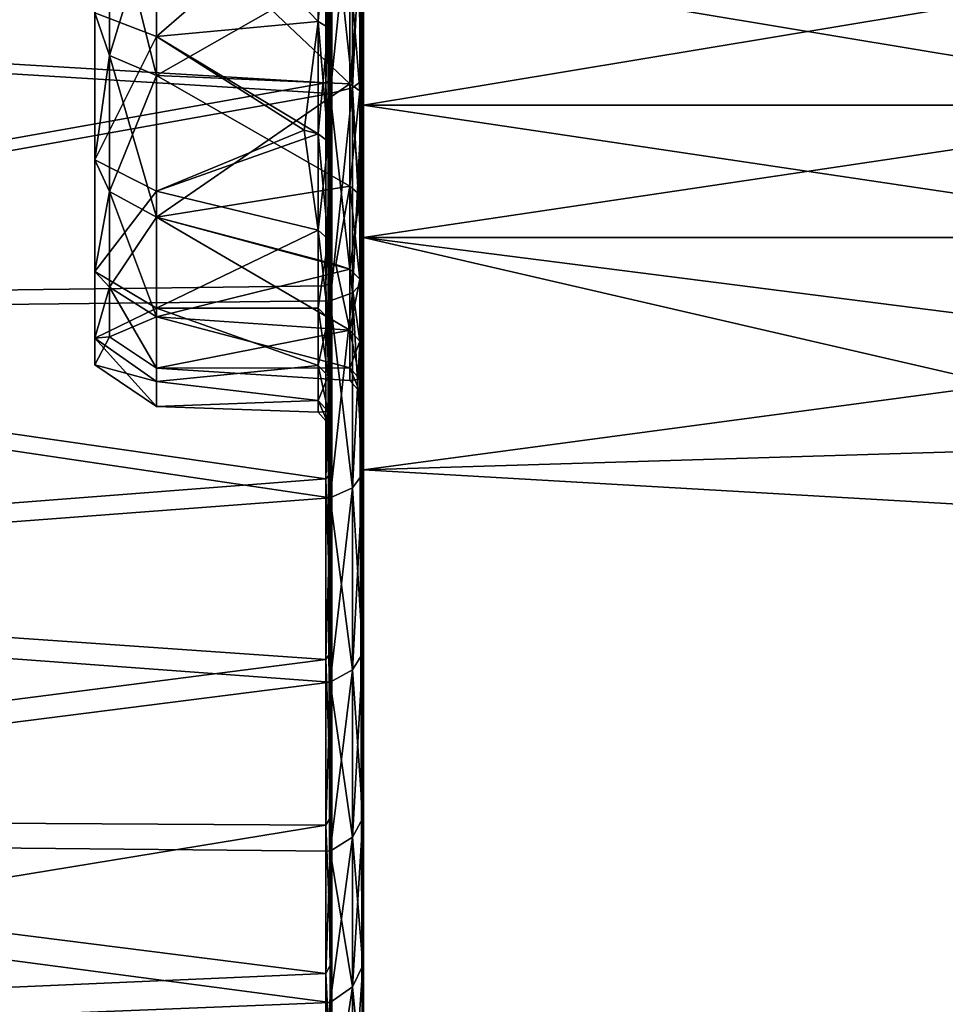
# Model space of a CAD drawing. Extents: x 0 to 52.9, y 0.5 to 29.8.
# Drawn here: x 1.6 to 3.1, y 2.8 to 4.4 of the extents above; entities that cross this region are included whole.
import ezdxf

# ---------------------------------------------------------------- set-up
doc = ezdxf.new("R2010")
doc.units = 0
doc.layers.add('CROMAT', color=20, linetype='CONTINUOUS')

msp = doc.modelspace()

# ---------------------------------------------------------------- linework, layer by layer
at = {"layer": 'CROMAT'}
for points in [[(2.1842, 4.9004, 48.6148), (2.1898, 4.6272, 50.1639), (2.1898, 4.2991, 50.0862)], [(2.1842, 4.9004, 48.6148), (2.1898, 4.2991, 50.0862), (2.1842, 4.677, 48.5549)], [(2.1842, 4.677, 46.0611), (2.1898, 4.2991, 44.5298), (2.1842, 4.9004, 46.0012)], [(2.1842, 4.9004, 46.0012), (2.1898, 4.2991, 44.5298), (2.1898, 4.6272, 44.4521)], [(2.1398, 4.7871, 45.9508), (2.1398, 4.0862, 44.6027), (2.1342, 4.5777, 46.047)], [(2.1398, 4.7871, 48.6652), (2.1398, 4.3442, 50.0993), (2.1398, 4.5733, 50.1539)], [(2.1398, 4.7871, 45.9508), (2.1398, 4.5293, 44.4711), (2.1398, 4.3051, 44.528)], [(2.1398, 4.3051, 44.528), (2.1398, 4.2992, 44.5301), (2.1398, 4.7871, 45.9508)], [(2.1398, 4.7871, 45.9508), (2.1398, 4.2992, 44.5301), (2.1398, 4.0862, 44.6027)], [(2.1398, 4.5684, 48.5901), (2.1398, 4.1185, 50.0256), (2.1398, 4.7871, 48.6652)], [(2.1398, 4.7871, 48.6652), (2.1398, 4.1185, 50.0256), (2.1398, 4.2996, 50.0847)], [(2.1398, 4.7871, 48.6652), (2.1398, 4.2996, 50.0847), (2.1398, 4.3442, 50.0993)], [(2.1842, 4.677, 48.5549), (2.1898, 4.2991, 50.0862), (2.1898, 3.9822, 49.9708)], [(2.1842, 4.677, 48.5549), (2.1898, 3.9822, 49.9708), (2.1842, 4.4673, 48.4572)], [(2.1842, 4.4673, 46.1588), (2.1898, 3.6808, 44.7965), (2.1842, 4.677, 46.0611)], [(2.1842, 4.677, 46.0611), (2.1898, 3.6808, 44.7965), (2.1898, 3.9822, 44.6452)], [(2.1842, 4.677, 46.0611), (2.1898, 3.9822, 44.6452), (2.1898, 4.2991, 44.5298)], [(1.7666, 4.4012, 46.251), (1.8638, 4.6521, 46.0457), (1.8638, 4.3639, 46.197)], [(1.7666, 4.4012, 48.365), (1.8638, 4.3639, 48.419), (1.8638, 4.6521, 48.5703)], [(1.8638, 4.6521, 46.0457), (2.1184, 4.5849, 46.0635), (2.1184, 4.3875, 46.1703)], [(1.8638, 4.6521, 46.0457), (2.1184, 4.3875, 46.1703), (1.8638, 4.3639, 46.197)], [(1.8638, 4.3639, 48.419), (2.1184, 4.5849, 48.5525), (1.8638, 4.6521, 48.5703)], [(2.1898, 4.4881, 48.7732), (2.1898, 4.6494, 48.5692), (2.1898, 4.2557, 48.6475)], [(2.1898, 4.2557, 48.6475), (2.1898, 4.6494, 48.5692), (2.1898, 4.4286, 48.461)], [(2.1393, 4.6261, 44.4454), (2.1308, 4.6223, 44.4239), (2.1393, 4.2972, 44.5234)], [(2.1308, 4.2909, 50.1135), (2.1308, 4.6223, 50.1921), (2.1393, 4.6261, 50.1706)], [(2.1308, 4.2909, 50.1135), (2.1393, 4.6261, 50.1706), (2.1393, 4.2972, 50.0926)], [(2.1393, 4.6261, 44.4454), (2.1393, 4.2972, 44.5234), (2.1398, 4.5293, 44.4711)], [(2.1393, 4.2972, 50.0926), (2.1393, 4.6261, 50.1706), (2.1398, 4.5733, 50.1539)], [(2.189, 4.2956, 50.0979), (2.189, 4.6251, 50.176), (2.1726, 4.6175, 50.2191)], [(2.189, 4.6251, 44.44), (2.189, 4.2956, 44.5181), (2.1726, 4.283, 44.4762)], [(2.189, 4.6251, 44.44), (2.1726, 4.283, 44.4762), (2.1726, 4.6175, 44.3969)], [(2.1898, 4.2991, 50.0862), (2.1898, 4.6272, 50.1639), (2.189, 4.6251, 50.176)], [(2.1898, 4.6272, 44.4521), (2.1898, 4.2991, 44.5298), (2.189, 4.2956, 44.5181)], [(2.1898, 4.6272, 44.4521), (2.189, 4.2956, 44.5181), (2.189, 4.6251, 44.44)], [(2.1898, 4.2991, 50.0862), (2.189, 4.6251, 50.176), (2.189, 4.2956, 50.0979)], [(0.1898, 4.4066, 50.1677), (2.1308, 4.6223, 50.1921), (2.1308, 4.2909, 50.1135)], [(0.1898, 4.4066, 44.4483), (2.1308, 4.2909, 44.5025), (2.1308, 4.6223, 44.4239)], [(2.1372, 4.2738, 44.4455), (0.1898, 4.3944, 44.3998), (2.1372, 4.612, 44.3653)], [(2.1372, 4.612, 50.2506), (0.1898, 4.3944, 50.2162), (2.1372, 4.2738, 50.1705)], [(2.1308, 4.2909, 44.5025), (2.1393, 4.2972, 44.5234), (2.1308, 4.6223, 44.4239)], [(2.1726, 4.283, 50.1398), (2.1726, 4.6175, 50.2191), (2.1372, 4.612, 50.2506)], [(2.1726, 4.6175, 44.3969), (2.1726, 4.283, 44.4762), (2.1372, 4.2738, 44.4455)], [(2.1726, 4.6175, 44.3969), (2.1372, 4.2738, 44.4455), (2.1372, 4.612, 44.3653)], [(2.1726, 4.283, 50.1398), (2.1372, 4.612, 50.2506), (2.1372, 4.2738, 50.1705)], [(2.189, 4.2956, 50.0979), (2.1726, 4.6175, 50.2191), (2.1726, 4.283, 50.1398)], [(1.7666, 4.4012, 46.251), (1.7898, 4.334, 46.3449), (1.7898, 4.5986, 46.177)], [(1.7898, 4.334, 48.2711), (1.7666, 4.4012, 48.365), (1.7898, 4.5986, 48.439)], [(1.7898, 4.5986, 48.439), (1.8638, 4.5773, 48.4843), (1.7898, 4.334, 48.2711)], [(1.7898, 4.334, 46.3449), (1.8638, 4.3022, 46.3063), (1.7898, 4.5986, 46.177)], [(1.7898, 4.5986, 46.177), (1.8638, 4.3022, 46.3063), (1.8638, 4.5773, 46.1317)], [(2.1898, 4.4881, 45.8428), (2.1898, 4.3809, 46.1854), (2.1898, 4.5969, 46.0681)], [(1.7898, 4.334, 48.2711), (1.8638, 4.5773, 48.4843), (1.8638, 4.3022, 48.3097)], [(1.8638, 4.3639, 48.419), (2.1184, 4.3875, 48.4457), (2.1184, 4.5849, 48.5525)], [(1.8638, 4.3022, 48.3097), (1.8638, 4.5773, 48.4843), (2.1684, 4.2894, 48.3107)], [(1.8638, 4.3022, 46.3063), (2.1684, 4.4763, 46.1744), (1.8638, 4.5773, 46.1317)], [(2.1684, 4.2894, 48.3107), (1.8638, 4.5773, 48.4843), (2.1684, 4.4763, 48.4416)], [(2.1184, 4.5849, 48.5525), (2.1184, 4.3875, 48.4457), (2.1342, 4.3777, 48.4607)], [(2.1184, 4.5849, 48.5525), (2.1342, 4.3777, 48.4607), (2.1342, 4.5777, 48.569)], [(2.1184, 4.3875, 46.1703), (2.1184, 4.5849, 46.0635), (2.1342, 4.5777, 46.047)], [(2.1184, 4.3875, 46.1703), (2.1342, 4.5777, 46.047), (2.1342, 4.3777, 46.1553)], [(2.1342, 4.5777, 48.569), (2.1342, 4.3777, 48.4607), (2.1398, 4.5684, 48.5901)], [(2.1342, 4.3777, 46.1553), (2.1342, 4.5777, 46.047), (2.1398, 4.3651, 46.136)], [(2.1342, 4.5777, 46.047), (2.1398, 3.8769, 44.6931), (2.1398, 4.3651, 46.136)], [(2.1398, 3.8769, 44.6931), (2.1342, 4.5777, 46.047), (2.1393, 3.9795, 44.639)], [(2.1393, 3.9795, 44.639), (2.1342, 4.5777, 46.047), (2.1398, 4.0862, 44.6027)], [(2.1342, 4.3777, 48.4607), (2.1398, 3.4855, 49.6961), (2.1398, 4.5684, 48.5901)], [(2.1393, 4.2972, 50.0926), (2.1398, 4.5733, 50.1539), (2.1398, 4.3442, 50.0993)], [(2.1393, 3.9795, 49.977), (2.1398, 4.1185, 50.0256), (2.1398, 4.5684, 48.5901)], [(2.1393, 3.9795, 49.977), (2.1398, 4.5684, 48.5901), (2.1398, 3.9004, 49.934)], [(2.1398, 3.6897, 49.8246), (2.1398, 3.9004, 49.934), (2.1398, 4.5684, 48.5901)], [(2.1398, 4.5684, 48.5901), (2.1398, 3.4855, 49.6961), (2.1398, 3.681, 49.8191)], [(2.1398, 4.5684, 48.5901), (2.1398, 3.681, 49.8191), (2.1398, 3.6897, 49.8246)], [(2.1398, 4.5293, 44.4711), (2.1393, 4.2972, 44.5234), (2.1398, 4.3051, 44.528)], [(2.1898, 4.4881, 45.8428), (3.5898, 4.4881, 45.8428), (3.5898, 4.2557, 45.9685)], [(2.1898, 4.4881, 45.8428), (3.5898, 4.2557, 45.9685), (2.1898, 4.2557, 45.9685)], [(2.1898, 4.2557, 48.6475), (3.5898, 4.2557, 48.6475), (3.5898, 4.4881, 48.7732)], [(2.1898, 4.2557, 48.6475), (3.5898, 4.4881, 48.7732), (2.1898, 4.4881, 48.7732)], [(2.1898, 4.2557, 45.9685), (2.1898, 4.3809, 46.1854), (2.1898, 4.4881, 45.8428)], [(1.8638, 4.3022, 46.3063), (2.1684, 4.2894, 46.3053), (2.1684, 4.4763, 46.1744)], [(2.1842, 4.4673, 48.4572), (2.1684, 4.2894, 48.3107), (2.1684, 4.4763, 48.4416)], [(2.1842, 4.4673, 46.1588), (2.1684, 4.4763, 46.1744), (2.1842, 4.2779, 46.2915)], [(2.1842, 4.2779, 46.2915), (2.1684, 4.4763, 46.1744), (2.1684, 4.2894, 46.3053)], [(2.1842, 4.2779, 48.3245), (2.1684, 4.2894, 48.3107), (2.1842, 4.4673, 48.4572)], [(2.1898, 3.9822, 49.9708), (2.1898, 3.6808, 49.8195), (2.1842, 4.4673, 48.4572)], [(2.1842, 4.4673, 48.4572), (2.1898, 3.6808, 49.8195), (2.1898, 3.3991, 49.6342)], [(2.1842, 4.4673, 48.4572), (2.1898, 3.3991, 49.6342), (2.1842, 4.2779, 48.3245)], [(2.1842, 4.2779, 46.2915), (2.1898, 3.3991, 44.9818), (2.1842, 4.4673, 46.1588)], [(2.1842, 4.4673, 46.1588), (2.1898, 3.3991, 44.9818), (2.1898, 3.6808, 44.7965)], [(2.1898, 4.2557, 48.6475), (2.1898, 4.4286, 48.461), (2.1898, 4.0472, 48.4852)], [(2.1898, 4.0472, 48.4852), (2.1898, 4.4286, 48.461), (2.1898, 4.2312, 48.3146)], [(0.1898, 4.4066, 50.1677), (2.1308, 4.2909, 50.1135), (0.1898, 3.9458, 50.0095)], [(0.1898, 3.9458, 44.6065), (2.1308, 4.2909, 44.5025), (0.1898, 4.4066, 44.4483)], [(2.1372, 4.2738, 44.4455), (0.1898, 3.9257, 44.5607), (0.1898, 4.3944, 44.3998)], [(2.1372, 4.2738, 50.1705), (0.1898, 4.3944, 50.2162), (0.1898, 3.9257, 50.0553)], [(1.7898, 4.334, 46.3449), (1.7666, 4.4012, 46.251), (1.7666, 4.1695, 46.4563)], [(1.7898, 4.334, 48.2711), (1.7666, 4.1695, 48.1597), (1.7666, 4.4012, 48.365)], [(1.7666, 4.4012, 46.251), (1.8638, 4.3639, 46.197), (1.7666, 4.1695, 46.4563)], [(1.7666, 4.1695, 48.1597), (1.8638, 4.3639, 48.419), (1.7666, 4.4012, 48.365)], [(1.8638, 4.3639, 46.197), (2.1184, 4.3875, 46.1703), (2.0965, 4.2162, 46.3144)], [(2.1184, 4.3875, 48.4457), (1.8638, 4.3639, 48.419), (2.1184, 4.2104, 48.3078)], [(2.1184, 4.3875, 46.1703), (2.1184, 4.2104, 46.3082), (2.0965, 4.2162, 46.3144)], [(2.1342, 4.1982, 48.3211), (2.1342, 4.3777, 48.4607), (2.1184, 4.3875, 48.4457)], [(2.1342, 4.1982, 48.3211), (2.1184, 4.3875, 48.4457), (2.1184, 4.2104, 48.3078)], [(2.1342, 4.3777, 46.1553), (2.1184, 4.2104, 46.3082), (2.1184, 4.3875, 46.1703)], [(2.1342, 4.3777, 46.1553), (2.1342, 4.1982, 46.2949), (2.1184, 4.2104, 46.3082)], [(2.1398, 4.1826, 48.338), (2.1342, 4.3777, 48.4607), (2.1342, 4.1982, 48.3211)], [(2.1398, 4.3651, 46.136), (2.1342, 4.1982, 46.2949), (2.1342, 4.3777, 46.1553)], [(2.1398, 3.2942, 49.5523), (2.1342, 4.3777, 48.4607), (2.1398, 4.1826, 48.338)], [(2.1398, 3.4855, 49.6961), (2.1342, 4.3777, 48.4607), (2.1393, 3.395, 49.6395)], [(2.1393, 3.395, 49.6395), (2.1342, 4.3777, 48.4607), (2.1398, 3.2942, 49.5523)], [(2.1898, 4.2557, 45.9685), (2.1898, 4.1898, 46.34), (2.1898, 4.3809, 46.1854)], [(1.7666, 4.1695, 46.4563), (1.8638, 4.3639, 46.197), (1.8638, 4.1203, 46.4128)], [(1.7666, 4.1695, 48.1597), (1.8638, 4.1203, 48.2032), (1.8638, 4.3639, 48.419)], [(1.8638, 4.3639, 46.197), (2.0965, 4.2162, 46.3144), (1.8638, 4.1203, 46.4128)], [(2.1184, 4.2104, 48.3078), (1.8638, 4.3639, 48.419), (1.8638, 4.1203, 48.2032)], [(2.1398, 4.3651, 46.136), (2.1398, 4.1826, 46.278), (2.1342, 4.1982, 46.2949)], [(2.1393, 3.395, 44.9765), (2.1398, 3.3003, 45.0587), (2.1398, 4.3651, 46.136)], [(2.1393, 3.395, 44.9765), (2.1398, 4.3651, 46.136), (2.1398, 3.4801, 44.9236)], [(2.1398, 3.6738, 44.8006), (2.1398, 3.4801, 44.9236), (2.1398, 4.3651, 46.136)], [(2.1398, 4.3651, 46.136), (2.1398, 3.3003, 45.0587), (2.1398, 4.1826, 46.278)], [(2.1398, 4.3651, 46.136), (2.1398, 3.8769, 44.6931), (2.1398, 3.681, 44.7968)], [(2.1398, 4.3651, 46.136), (2.1398, 3.681, 44.7968), (2.1398, 3.6738, 44.8006)], [(2.1398, 4.3442, 50.0993), (2.1398, 4.2996, 50.0847), (2.1393, 4.2972, 50.0926)], [(1.7666, 4.1695, 46.4563), (1.7898, 4.1195, 46.5733), (1.7898, 4.334, 46.3449)], [(1.7898, 4.1195, 48.0427), (1.7666, 4.1695, 48.1597), (1.7898, 4.334, 48.2711)], [(1.7898, 4.334, 48.2711), (1.8638, 4.3022, 48.3097), (1.7898, 4.1195, 48.0427)], [(1.7898, 4.1195, 46.5733), (1.8638, 4.0791, 46.5439), (1.7898, 4.334, 46.3449)], [(1.7898, 4.334, 46.3449), (1.8638, 4.0791, 46.5439), (1.8638, 4.3022, 46.3063)], [(1.7898, 4.1195, 48.0427), (1.8638, 4.3022, 48.3097), (1.8638, 4.0791, 48.0721)], [(1.8638, 4.3022, 46.3063), (1.8638, 4.0791, 46.5439), (2.1684, 4.2894, 46.3053)], [(2.1684, 4.2894, 48.3107), (2.1684, 4.1281, 48.1494), (1.8638, 4.3022, 48.3097)], [(1.8638, 4.3022, 48.3097), (2.1684, 4.1281, 48.1494), (1.8638, 4.0791, 48.0721)], [(2.1393, 4.2972, 44.5234), (2.1398, 4.2992, 44.5301), (2.1398, 4.3051, 44.528)], [(2.1393, 4.2972, 50.0926), (2.1398, 4.2996, 50.0847), (2.1398, 4.1185, 50.0256)], [(2.1393, 4.2972, 44.5234), (2.1398, 4.0862, 44.6027), (2.1398, 4.2992, 44.5301)], [(2.189, 4.2956, 50.0979), (2.1898, 3.9822, 49.9708), (2.1898, 4.2991, 50.0862)], [(2.1898, 4.2991, 44.5298), (2.1898, 3.9822, 44.6452), (2.189, 3.9774, 44.634)], [(2.189, 4.2956, 44.5181), (2.1898, 4.2991, 44.5298), (2.189, 3.9774, 44.634)], [(0.1898, 3.9458, 50.0095), (2.1308, 4.2909, 50.1135), (2.1308, 3.9709, 49.9971)], [(0.1898, 3.9458, 44.6065), (2.1308, 3.9709, 44.6189), (2.1308, 4.2909, 44.5025)], [(2.1684, 4.2894, 46.3053), (1.8638, 4.0791, 46.5439), (2.1684, 4.1281, 46.4666)], [(2.1393, 3.9795, 44.639), (2.1393, 4.2972, 44.5234), (2.1308, 4.2909, 44.5025)], [(2.1308, 3.9709, 49.9971), (2.1308, 4.2909, 50.1135), (2.1393, 4.2972, 50.0926)], [(2.1308, 3.9709, 49.9971), (2.1393, 4.2972, 50.0926), (2.1393, 3.9795, 49.977)], [(2.1308, 4.2909, 44.5025), (2.1308, 3.9709, 44.6189), (2.1393, 3.9795, 44.639)], [(2.1372, 4.2738, 50.1705), (2.1726, 3.96, 50.0222), (2.1726, 4.283, 50.1398)], [(2.1372, 4.2738, 44.4455), (2.1726, 4.283, 44.4762), (2.1372, 3.9473, 44.5643)], [(2.1372, 3.9473, 44.5643), (2.1726, 4.283, 44.4762), (2.1726, 3.96, 44.5938)], [(2.1393, 3.9795, 44.639), (2.1398, 4.0862, 44.6027), (2.1393, 4.2972, 44.5234)], [(2.1393, 4.2972, 50.0926), (2.1398, 4.1185, 50.0256), (2.1393, 3.9795, 49.977)], [(2.1842, 4.2779, 48.3245), (2.1684, 4.1281, 48.1494), (2.1684, 4.2894, 48.3107)], [(2.1842, 4.2779, 46.2915), (2.1684, 4.2894, 46.3053), (2.1842, 4.1143, 46.4551)], [(2.1842, 4.1143, 46.4551), (2.1684, 4.2894, 46.3053), (2.1684, 4.1281, 46.4666)], [(2.1726, 4.283, 50.1398), (2.189, 3.9774, 49.982), (2.189, 4.2956, 50.0979)], [(2.1726, 3.96, 44.5938), (2.1726, 4.283, 44.4762), (2.189, 4.2956, 44.5181)], [(2.189, 4.2956, 44.5181), (2.189, 3.9774, 44.634), (2.1726, 3.96, 44.5938)], [(2.1726, 4.283, 50.1398), (2.1726, 3.96, 50.0222), (2.189, 3.9774, 49.982)], [(2.189, 4.2956, 50.0979), (2.189, 3.9774, 49.982), (2.1898, 3.9822, 49.9708)], [(2.1372, 3.9473, 44.5643), (0.1898, 3.9257, 44.5607), (2.1372, 4.2738, 44.4455)], [(2.1372, 4.2738, 50.1705), (0.1898, 3.9257, 50.0553), (2.1372, 3.9473, 50.0517)], [(2.1372, 4.2738, 50.1705), (2.1372, 3.9473, 50.0517), (2.1726, 3.96, 50.0222)], [(2.1842, 4.1143, 48.1609), (2.1684, 4.1281, 48.1494), (2.1842, 4.2779, 48.3245)], [(2.1842, 4.2779, 48.3245), (2.1898, 3.3991, 49.6342), (2.1898, 3.1407, 49.4174)], [(2.1842, 4.2779, 48.3245), (2.1898, 3.1407, 49.4174), (2.1842, 4.1143, 48.1609)], [(2.1842, 4.1143, 46.4551), (2.1898, 2.9093, 45.4439), (2.1842, 4.2779, 46.2915)], [(2.1842, 4.2779, 46.2915), (2.1898, 2.9093, 45.4439), (2.1898, 3.1407, 45.1986)], [(2.1842, 4.2779, 46.2915), (2.1898, 3.1407, 45.1986), (2.1898, 3.3991, 44.9818)], [(2.1898, 4.2557, 45.9685), (3.5898, 4.2557, 45.9685), (3.5898, 4.0472, 46.1308)], [(2.1898, 4.2557, 45.9685), (3.5898, 4.0472, 46.1308), (2.1898, 4.0472, 46.1308)], [(2.1898, 4.0472, 48.4852), (3.5898, 4.0472, 48.4852), (3.5898, 4.2557, 48.6475)], [(2.1898, 4.0472, 48.4852), (3.5898, 4.2557, 48.6475), (2.1898, 4.2557, 48.6475)], [(2.1898, 4.0472, 46.1308), (2.1898, 4.1898, 46.34), (2.1898, 4.2557, 45.9685)], [(2.1898, 4.0472, 48.4852), (2.1898, 4.2312, 48.3146), (2.1898, 4.0636, 48.1348)], [(1.8638, 4.1203, 46.4128), (2.0965, 4.2162, 46.3144), (2.1184, 4.0584, 46.4733)], [(2.1184, 4.2104, 48.3078), (1.8638, 4.1203, 48.2032), (2.1184, 4.0584, 48.1427)], [(2.1184, 4.2104, 46.3082), (2.1184, 4.0584, 46.4733), (2.0965, 4.2162, 46.3144)], [(2.1342, 4.0442, 48.1537), (2.1342, 4.1982, 48.3211), (2.1184, 4.2104, 48.3078)], [(2.1342, 4.0442, 48.1537), (2.1184, 4.2104, 48.3078), (2.1184, 4.0584, 48.1427)], [(2.1342, 4.1982, 46.2949), (2.1184, 4.0584, 46.4733), (2.1184, 4.2104, 46.3082)], [(2.1342, 4.1982, 46.2949), (2.1342, 4.0442, 46.4623), (2.1184, 4.0584, 46.4733)], [(2.1398, 4.026, 48.1679), (2.1398, 4.1826, 48.338), (2.1342, 4.1982, 48.3211)], [(2.1398, 4.026, 48.1679), (2.1342, 4.1982, 48.3211), (2.1342, 4.0442, 48.1537)], [(2.1398, 4.1826, 46.278), (2.1342, 4.0442, 46.4623), (2.1342, 4.1982, 46.2949)], [(2.1898, 4.0472, 46.1308), (2.1898, 4.0299, 46.5267), (2.1898, 4.1898, 46.34)], [(2.1398, 4.1826, 46.278), (2.1398, 3.1294, 45.2093), (2.1342, 4.0442, 46.4623)], [(2.1398, 3.2942, 49.5523), (2.1398, 4.1826, 48.338), (2.1398, 3.1416, 49.4164)], [(2.1398, 3.3003, 45.0587), (2.1398, 3.1411, 45.199), (2.1398, 4.1826, 46.278)], [(2.1398, 4.1826, 46.278), (2.1398, 3.1411, 45.199), (2.1398, 3.1294, 45.2093)], [(2.1398, 4.026, 48.1679), (2.1398, 2.9481, 49.2174), (2.1398, 4.1826, 48.338)], [(2.1398, 4.1826, 48.338), (2.1398, 2.9481, 49.2174), (2.1398, 3.1146, 49.3925)], [(2.1398, 4.1826, 48.338), (2.1398, 3.1146, 49.3925), (2.1398, 3.1416, 49.4164)], [(1.7898, 4.1195, 46.5733), (1.7666, 4.1695, 46.4563), (1.7666, 3.9936, 46.7111)], [(1.7898, 4.1195, 48.0427), (1.7666, 3.9936, 47.9049), (1.7666, 4.1695, 48.1597)], [(1.7666, 4.1695, 46.4563), (1.8638, 4.1203, 46.4128), (1.7666, 3.9936, 46.7111)], [(1.7666, 3.9936, 47.9049), (1.8638, 4.1203, 48.2032), (1.7666, 4.1695, 48.1597)], [(1.8638, 4.0791, 46.5439), (2.1684, 3.9972, 46.6535), (2.1684, 4.1281, 46.4666)], [(1.8638, 4.0791, 48.0721), (2.1684, 4.1281, 48.1494), (2.1465, 4.0046, 47.9582)], [(2.1684, 3.9972, 47.9625), (2.1465, 4.0046, 47.9582), (2.1684, 4.1281, 48.1494)], [(2.1842, 4.1143, 48.1609), (2.1684, 3.9972, 47.9625), (2.1684, 4.1281, 48.1494)], [(2.1842, 4.1143, 46.4551), (2.1684, 4.1281, 46.4666), (2.1842, 3.9816, 46.6445)], [(2.1842, 3.9816, 46.6445), (2.1684, 4.1281, 46.4666), (2.1684, 3.9972, 46.6535)], [(1.7666, 3.9936, 46.7111), (1.8638, 4.1203, 46.4128), (1.8638, 3.9355, 46.6806)], [(1.7666, 3.9936, 47.9049), (1.8638, 3.9355, 47.9354), (1.8638, 4.1203, 48.2032)], [(1.7666, 3.9936, 46.7111), (1.7898, 3.9686, 46.8478), (1.7898, 4.1195, 46.5733)], [(1.7898, 3.9686, 47.7682), (1.7666, 3.9936, 47.9049), (1.7898, 4.1195, 48.0427)], [(1.7898, 4.1195, 48.0427), (1.8638, 4.0791, 48.0721), (1.7898, 3.9686, 47.7682)], [(1.7898, 3.9686, 46.8478), (1.8638, 3.9221, 46.8294), (1.7898, 4.1195, 46.5733)], [(1.7898, 4.1195, 46.5733), (1.8638, 3.9221, 46.8294), (1.8638, 4.0791, 46.5439)], [(2.1184, 4.0584, 46.4733), (1.8638, 3.9355, 46.6806), (1.8638, 4.1203, 46.4128)], [(2.1184, 4.0584, 48.1427), (1.8638, 4.1203, 48.2032), (1.8638, 3.9355, 47.9354)], [(2.1842, 3.9816, 47.9715), (2.1684, 3.9972, 47.9625), (2.1842, 4.1143, 48.1609)], [(2.1842, 3.9816, 46.6445), (2.1898, 2.7079, 45.7144), (2.1842, 4.1143, 46.4551)], [(2.1842, 4.1143, 46.4551), (2.1898, 2.7079, 45.7144), (2.1898, 2.9093, 45.4439)], [(2.1898, 3.1407, 49.4174), (2.1898, 2.9093, 49.1721), (2.1842, 4.1143, 48.1609)], [(2.1842, 4.1143, 48.1609), (2.1898, 2.9093, 49.1721), (2.1898, 2.7079, 48.9016)], [(2.1842, 4.1143, 48.1609), (2.1898, 2.7079, 48.9016), (2.1842, 3.9816, 47.9715)], [(1.7898, 3.9686, 47.7682), (1.8638, 4.0791, 48.0721), (1.8638, 3.9221, 47.7866)], [(1.8638, 3.9221, 46.8294), (2.1684, 3.9972, 46.6535), (1.8638, 4.0791, 46.5439)], [(1.8638, 4.0791, 48.0721), (2.1465, 4.0046, 47.9582), (2.1684, 3.9008, 47.7557)], [(1.8638, 4.0791, 48.0721), (2.1684, 3.9008, 47.7557), (1.8638, 3.9221, 47.7866)], [(2.1184, 3.9356, 46.6612), (1.8638, 3.9355, 46.6806), (2.1184, 4.0584, 46.4733)], [(2.1184, 4.0584, 48.1427), (1.8638, 3.9355, 47.9354), (2.1184, 3.9356, 47.9548)], [(2.1184, 4.0584, 48.1427), (2.1184, 3.9356, 47.9548), (2.1342, 3.9198, 47.9634)], [(2.1184, 4.0584, 48.1427), (2.1342, 3.9198, 47.9634), (2.1342, 4.0442, 48.1537)], [(2.1184, 3.9356, 46.6612), (2.1184, 4.0584, 46.4733), (2.1342, 4.0442, 46.4623)], [(2.1898, 4.0472, 48.4852), (2.1898, 4.0636, 48.1348), (2.1898, 3.6808, 47.9844)], [(2.1898, 3.6808, 47.9844), (2.1898, 4.0636, 48.1348), (2.1898, 3.9314, 47.9276)], [(2.1184, 3.9356, 46.6612), (2.1342, 4.0442, 46.4623), (2.1342, 3.9198, 46.6526)], [(2.1342, 4.0442, 48.1537), (2.1342, 3.9198, 47.9634), (2.1398, 3.8996, 47.9743)], [(2.1342, 4.0442, 48.1537), (2.1398, 3.8996, 47.9743), (2.1398, 4.026, 48.1679)], [(2.1342, 3.9198, 46.6526), (2.1342, 4.0442, 46.4623), (2.1398, 3.8996, 46.6417)], [(2.1342, 4.0442, 46.4623), (2.1398, 2.8281, 45.5452), (2.1398, 3.8996, 46.6417)], [(2.1342, 4.0442, 46.4623), (2.1398, 3.1294, 45.2093), (2.1398, 2.9715, 45.3722)], [(2.1393, 2.9041, 45.4396), (2.1398, 2.8281, 45.5452), (2.1342, 4.0442, 46.4623)], [(2.1393, 2.9041, 45.4396), (2.1342, 4.0442, 46.4623), (2.1398, 2.9715, 45.3722)], [(2.1898, 4.0472, 46.1308), (3.5898, 4.0472, 46.1308), (3.5898, 3.8682, 46.3253)], [(2.1898, 4.0472, 46.1308), (3.5898, 3.8682, 46.3253), (3.5898, 3.7237, 46.5465)], [(2.1898, 4.0472, 46.1308), (3.5898, 3.7237, 46.5465), (2.1898, 3.6808, 46.6316)], [(2.1898, 3.6808, 47.9844), (3.5898, 3.8682, 48.2907), (2.1898, 4.0472, 48.4852)], [(2.1898, 4.0472, 48.4852), (3.5898, 3.8682, 48.2907), (3.5898, 4.0472, 48.4852)], [(2.1898, 3.6808, 46.6316), (2.1898, 4.0299, 46.5267), (2.1898, 4.0472, 46.1308)], [(2.1393, 2.7023, 48.9053), (2.1398, 2.7955, 49.0274), (2.1398, 4.026, 48.1679)], [(2.1393, 2.7023, 48.9053), (2.1398, 4.026, 48.1679), (2.1398, 2.6587, 48.824)], [(2.1398, 4.026, 48.1679), (2.1398, 3.8996, 47.9743), (2.1398, 2.6587, 48.824)], [(2.1398, 2.7955, 49.0274), (2.1398, 2.9108, 49.1709), (2.1398, 4.026, 48.1679)], [(2.1398, 4.026, 48.1679), (2.1398, 2.9108, 49.1709), (2.1398, 2.9481, 49.2174)], [(2.1898, 3.6808, 46.6316), (2.1898, 3.9065, 46.7393), (2.1898, 4.0299, 46.5267)], [(2.1684, 3.9972, 47.9625), (2.1684, 3.9008, 47.7557), (2.1465, 4.0046, 47.9582)], [(1.7898, 3.9686, 46.8478), (1.7666, 3.9936, 46.7111), (1.7666, 3.8882, 46.9891)], [(1.7898, 3.9686, 47.7682), (1.7666, 3.8882, 47.6269), (1.7666, 3.9936, 47.9049)], [(1.7666, 3.9936, 46.7111), (1.8638, 3.9355, 46.6806), (1.7666, 3.8882, 46.9891)], [(1.7666, 3.8882, 47.6269), (1.8638, 3.9355, 47.9354), (1.7666, 3.9936, 47.9049)], [(1.8638, 3.9221, 46.8294), (2.1684, 3.9008, 46.8603), (2.1684, 3.9972, 46.6535)], [(2.1842, 3.9816, 47.9715), (2.1684, 3.9008, 47.7557), (2.1684, 3.9972, 47.9625)], [(2.1842, 3.9816, 46.6445), (2.1684, 3.9972, 46.6535), (2.1842, 3.8839, 46.8542)], [(2.1842, 3.8839, 46.8542), (2.1684, 3.9972, 46.6535), (2.1684, 3.9008, 46.8603)], [(2.1393, 3.9795, 44.639), (2.1308, 3.9709, 44.6189), (2.1393, 3.6775, 44.7907)], [(2.1308, 3.6665, 49.8442), (2.1308, 3.9709, 49.9971), (2.1393, 3.9795, 49.977)], [(2.1308, 3.6665, 49.8442), (2.1393, 3.9795, 49.977), (2.1393, 3.6775, 49.8253)], [(2.1393, 3.9795, 44.639), (2.1393, 3.6775, 44.7907), (2.1398, 3.8769, 44.6931)], [(2.1393, 3.6775, 49.8253), (2.1393, 3.9795, 49.977), (2.1398, 3.9004, 49.934)], [(2.1842, 3.8839, 47.7618), (2.1684, 3.9008, 47.7557), (2.1842, 3.9816, 47.9715)], [(2.189, 3.6747, 49.83), (2.189, 3.9774, 49.982), (2.1726, 3.96, 50.0222)], [(2.1726, 3.6528, 44.748), (2.189, 3.9774, 44.634), (2.189, 3.6747, 44.786)], [(2.1726, 3.96, 44.5938), (2.189, 3.9774, 44.634), (2.1726, 3.6528, 44.748)], [(2.1842, 3.9816, 47.9715), (2.1898, 2.7079, 48.9016), (2.1898, 2.5393, 48.6095)], [(2.1842, 3.9816, 47.9715), (2.1898, 2.5393, 48.6095), (2.1842, 3.8839, 47.7618)], [(2.1842, 3.8839, 46.8542), (2.1898, 2.4057, 46.3161), (2.1842, 3.9816, 46.6445)], [(2.1842, 3.9816, 46.6445), (2.1898, 2.4057, 46.3161), (2.1898, 2.5393, 46.0065)], [(2.1842, 3.9816, 46.6445), (2.1898, 2.5393, 46.0065), (2.1898, 2.7079, 45.7144)], [(2.1898, 3.6808, 49.8195), (2.1898, 3.9822, 49.9708), (2.189, 3.9774, 49.982)], [(2.189, 3.6747, 44.786), (2.189, 3.9774, 44.634), (2.1898, 3.9822, 44.6452)], [(2.189, 3.6747, 44.786), (2.1898, 3.9822, 44.6452), (2.1898, 3.6808, 44.7965)], [(2.1898, 3.6808, 49.8195), (2.189, 3.9774, 49.982), (2.189, 3.6747, 49.83)], [(2.1308, 3.6665, 49.8442), (0.1898, 3.9458, 50.0095), (2.1308, 3.9709, 49.9971)], [(2.1308, 3.9709, 44.6189), (0.1898, 3.9458, 44.6065), (2.1308, 3.6665, 44.7718)], [(1.7666, 3.8882, 46.9891), (1.7898, 3.8907, 47.1513), (1.7898, 3.9686, 46.8478)], [(1.7898, 3.8907, 47.4647), (1.7666, 3.8882, 47.6269), (1.7898, 3.9686, 47.7682)], [(1.7898, 3.9686, 47.7682), (1.8638, 3.9221, 47.7866), (1.7898, 3.8907, 47.4647)], [(1.7898, 3.8907, 47.1513), (1.8638, 3.8411, 47.1451), (1.7898, 3.9686, 46.8478)], [(1.7898, 3.9686, 46.8478), (1.8638, 3.8411, 47.1451), (1.8638, 3.9221, 46.8294)], [(2.1393, 3.6775, 44.7907), (2.1308, 3.9709, 44.6189), (2.1308, 3.6665, 44.7718)], [(2.1726, 3.6528, 49.868), (2.1726, 3.96, 50.0222), (2.1372, 3.9473, 50.0517)], [(2.1372, 3.9473, 44.5643), (2.1726, 3.96, 44.5938), (2.1372, 3.6368, 44.7203)], [(2.1726, 3.96, 44.5938), (2.1726, 3.6528, 44.748), (2.1372, 3.6368, 44.7203)], [(2.189, 3.6747, 49.83), (2.1726, 3.96, 50.0222), (2.1726, 3.6528, 49.868)], [(2.1372, 3.9473, 44.5643), (2.1372, 3.6368, 44.7203), (0.1898, 3.9257, 44.5607)], [(0.1898, 3.9257, 50.0553), (2.1372, 3.6368, 49.8957), (2.1372, 3.9473, 50.0517)], [(2.1308, 3.6665, 49.8442), (0.1898, 3.5173, 49.7776), (0.1898, 3.9458, 50.0095)], [(2.1308, 3.6665, 44.7718), (0.1898, 3.9458, 44.6065), (0.1898, 3.5173, 44.8384)], [(2.1726, 3.6528, 49.868), (2.1372, 3.9473, 50.0517), (2.1372, 3.6368, 49.8957)], [(0.1898, 3.9257, 44.5607), (2.1372, 3.6368, 44.7203), (0.1898, 3.49, 44.7965)], [(0.1898, 3.49, 49.8195), (2.1372, 3.6368, 49.8957), (0.1898, 3.9257, 50.0553)], [(1.7666, 3.8882, 46.9891), (1.8638, 3.9355, 46.6806), (1.8638, 3.8201, 46.9849)], [(1.7666, 3.8882, 47.6269), (1.8638, 3.82, 47.6311), (1.8638, 3.9355, 47.9354)], [(2.1184, 3.9356, 46.6612), (2.1184, 3.8455, 46.8667), (1.8638, 3.9355, 46.6806)], [(1.8638, 3.9355, 47.9354), (2.1184, 3.8455, 47.7493), (2.1184, 3.9356, 47.9548)], [(1.8638, 3.9355, 46.6806), (2.1184, 3.8455, 46.8667), (1.8638, 3.8201, 46.9849)], [(1.8638, 3.82, 47.6311), (2.1184, 3.8455, 47.7493), (1.8638, 3.9355, 47.9354)], [(2.1342, 3.8285, 47.7551), (2.1342, 3.9198, 47.9634), (2.1184, 3.9356, 47.9548)], [(2.1342, 3.8285, 47.7551), (2.1184, 3.9356, 47.9548), (2.1184, 3.8455, 47.7493)], [(2.1342, 3.9198, 46.6526), (2.1184, 3.8455, 46.8667), (2.1184, 3.9356, 46.6612)], [(2.1898, 3.6808, 47.9844), (2.1898, 3.9314, 47.9276), (2.1898, 3.8389, 47.6998)], [(1.7898, 3.8907, 47.4647), (1.8638, 3.9221, 47.7866), (1.8638, 3.8411, 47.4709)], [(1.8638, 3.8411, 47.4709), (1.8638, 3.9221, 47.7866), (2.1684, 3.8417, 47.5353)], [(1.8638, 3.9221, 46.8294), (1.8638, 3.8411, 47.1451), (2.1684, 3.9008, 46.8603)], [(2.1684, 3.8417, 47.5353), (1.8638, 3.9221, 47.7866), (2.1684, 3.9008, 47.7557)], [(2.1342, 3.9198, 46.6526), (2.1342, 3.8285, 46.8609), (2.1184, 3.8455, 46.8667)], [(2.1398, 3.8067, 47.7626), (2.1398, 3.8996, 47.9743), (2.1342, 3.9198, 47.9634)], [(2.1398, 3.8067, 47.7626), (2.1342, 3.9198, 47.9634), (2.1342, 3.8285, 47.7551)], [(2.1398, 3.8996, 46.6417), (2.1342, 3.8285, 46.8609), (2.1342, 3.9198, 46.6526)], [(1.8638, 3.8411, 47.1451), (2.1684, 3.8417, 47.0807), (2.1684, 3.9008, 46.8603)], [(2.1398, 3.8996, 46.6417), (2.1398, 3.8067, 46.8534), (2.1342, 3.8285, 46.8609)], [(2.1393, 3.6775, 49.8253), (2.1398, 3.9004, 49.934), (2.1398, 3.6897, 49.8246)], [(2.1393, 2.5333, 46.0035), (2.1398, 2.4864, 46.1175), (2.1398, 3.8996, 46.6417)], [(2.1393, 2.5333, 46.0035), (2.1398, 3.8996, 46.6417), (2.1398, 2.5846, 45.92)], [(2.1398, 2.6994, 45.7274), (2.1398, 2.5846, 45.92), (2.1398, 3.8996, 46.6417)], [(2.1398, 3.8996, 46.6417), (2.1398, 2.8281, 45.5452), (2.1398, 2.7084, 45.7147)], [(2.1398, 3.8996, 46.6417), (2.1398, 2.7084, 45.7147), (2.1398, 2.6994, 45.7274)], [(2.1398, 2.6587, 48.824), (2.1398, 3.8996, 47.9743), (2.1398, 2.5511, 48.6327)], [(2.1398, 3.8996, 46.6417), (2.1398, 2.4864, 46.1175), (2.1398, 3.8067, 46.8534)], [(2.1398, 3.8067, 47.7626), (2.1398, 2.4511, 48.4168), (2.1398, 3.8996, 47.9743)], [(2.1398, 3.8996, 47.9743), (2.1398, 2.4511, 48.4168), (2.1398, 2.5401, 48.6091)], [(2.1398, 3.8996, 47.9743), (2.1398, 2.5401, 48.6091), (2.1398, 2.5511, 48.6327)], [(2.1842, 3.8839, 47.7618), (2.1684, 3.8417, 47.5353), (2.1684, 3.9008, 47.7557)], [(2.1842, 3.8839, 46.8542), (2.1684, 3.9008, 46.8603), (2.1842, 3.824, 47.0776)], [(2.1842, 3.824, 47.0776), (2.1684, 3.9008, 46.8603), (2.1684, 3.8417, 47.0807)], [(2.1898, 3.6808, 46.6316), (2.1898, 3.8236, 46.9707), (2.1898, 3.9065, 46.7393)], [(1.7666, 3.8882, 46.9891), (1.7666, 3.8465, 47.308), (1.7898, 3.8907, 47.1513)], [(1.7898, 3.8907, 47.1513), (1.7666, 3.8465, 47.308), (1.7898, 3.8907, 47.4647)], [(1.7898, 3.8907, 47.4647), (1.7666, 3.8465, 47.308), (1.7666, 3.8882, 47.6269)], [(1.7666, 3.8882, 46.9891), (1.8638, 3.8201, 46.9849), (1.7666, 3.8465, 47.308)], [(1.7666, 3.8465, 47.308), (1.8638, 3.7808, 47.308), (1.7666, 3.8882, 47.6269)], [(1.7666, 3.8882, 47.6269), (1.8638, 3.7808, 47.308), (1.8638, 3.82, 47.6311)], [(1.7898, 3.8907, 47.4647), (1.8638, 3.8411, 47.4709), (1.7898, 3.8907, 47.1513)], [(1.7898, 3.8907, 47.1513), (1.8638, 3.8411, 47.4709), (1.8638, 3.8411, 47.1451)], [(2.1842, 3.824, 47.5384), (2.1684, 3.8417, 47.5353), (2.1842, 3.8839, 47.7618)], [(2.1842, 3.8839, 47.7618), (2.1898, 2.309, 47.9768), (2.1842, 3.824, 47.5384)], [(2.1842, 3.8839, 47.7618), (2.1898, 2.5393, 48.6095), (2.1898, 2.4057, 48.2999)], [(2.1842, 3.8839, 47.7618), (2.1898, 2.4057, 48.2999), (2.1898, 2.309, 47.9768)], [(2.1842, 3.824, 47.0776), (2.1898, 2.309, 46.6392), (2.1842, 3.8839, 46.8542)], [(2.1842, 3.8839, 46.8542), (2.1898, 2.309, 46.6392), (2.1898, 2.4057, 46.3161)], [(2.1398, 3.8769, 44.6931), (2.1393, 3.6775, 44.7907), (2.1398, 3.681, 44.7968)], [(2.1898, 3.6808, 47.9844), (3.5898, 3.7237, 48.0695), (3.5898, 3.8682, 48.2907)], [(1.7666, 3.8465, 47.308), (1.8638, 3.8201, 46.9849), (1.8638, 3.7808, 47.308)], [(1.8638, 3.8201, 46.9849), (2.1184, 3.8455, 46.8667), (2.1184, 3.7904, 47.0843)], [(1.8638, 3.82, 47.6311), (2.1184, 3.7904, 47.5317), (2.1184, 3.8455, 47.7493)], [(1.8638, 3.8411, 47.4709), (2.1684, 3.8417, 47.5353), (2.1684, 3.8219, 47.308)], [(1.8638, 3.8411, 47.1451), (2.1684, 3.8219, 47.308), (2.1684, 3.8417, 47.0807)], [(1.8638, 3.8411, 47.4709), (2.1684, 3.8219, 47.308), (1.8638, 3.8411, 47.1451)], [(2.1342, 3.7727, 47.5346), (2.1342, 3.8285, 47.7551), (2.1184, 3.8455, 47.7493)], [(2.1342, 3.7727, 47.5346), (2.1184, 3.8455, 47.7493), (2.1184, 3.7904, 47.5317)], [(2.1342, 3.8285, 46.8609), (2.1184, 3.7904, 47.0843), (2.1184, 3.8455, 46.8667)], [(2.1842, 3.824, 47.5384), (2.1684, 3.8219, 47.308), (2.1684, 3.8417, 47.5353)], [(2.1842, 3.824, 47.0776), (2.1684, 3.8417, 47.0807), (2.1842, 3.8039, 47.308)], [(2.1842, 3.8039, 47.308), (2.1684, 3.8417, 47.0807), (2.1684, 3.8219, 47.308)], [(2.1898, 3.6808, 47.9844), (2.1898, 3.8389, 47.6998), (2.1898, 3.7893, 47.4591)], [(1.8638, 3.7808, 47.308), (1.8638, 3.8201, 46.9849), (2.1184, 3.7904, 47.0843)], [(1.8638, 3.7808, 47.308), (2.1184, 3.7904, 47.5317), (1.8638, 3.82, 47.6311)], [(2.1342, 3.8285, 46.8609), (2.1342, 3.7727, 47.0814), (2.1184, 3.7904, 47.0843)], [(2.1342, 3.7727, 47.5346), (2.1398, 3.8067, 47.7626), (2.1342, 3.8285, 47.7551)], [(2.1398, 3.8067, 46.8534), (2.1342, 3.7727, 47.0814), (2.1342, 3.8285, 46.8609)], [(2.1842, 3.8039, 47.308), (2.1684, 3.8219, 47.308), (2.1842, 3.824, 47.5384)], [(2.1842, 3.824, 47.5384), (2.1898, 2.309, 47.9768), (2.1898, 2.2504, 47.6447)], [(2.1842, 3.824, 47.5384), (2.1898, 2.2504, 47.6447), (2.1842, 3.8039, 47.308)], [(2.1842, 3.8039, 47.308), (2.1898, 2.2308, 47.308), (2.1842, 3.824, 47.0776)], [(2.1898, 2.2308, 47.308), (2.1898, 2.2504, 46.9713), (2.1842, 3.824, 47.0776)], [(2.1842, 3.824, 47.0776), (2.1898, 2.2504, 46.9713), (2.1898, 2.309, 46.6392)], [(2.1898, 3.7841, 47.2133), (2.1898, 3.8236, 46.9707), (2.1898, 3.6808, 46.6316)], [(2.1398, 3.8067, 46.8534), (2.1398, 3.7499, 47.0776), (2.1342, 3.7727, 47.0814)], [(2.1342, 3.7727, 47.5346), (2.1398, 2.27, 47.7829), (2.1398, 3.8067, 47.7626)], [(2.1393, 2.3994, 48.3022), (2.1398, 2.4511, 48.4168), (2.1398, 3.8067, 47.7626)], [(2.1393, 2.3994, 48.3022), (2.1398, 3.8067, 47.7626), (2.1398, 2.3746, 48.2099)], [(2.1398, 2.3143, 47.9989), (2.1398, 2.3746, 48.2099), (2.1398, 3.8067, 47.7626)], [(2.1398, 3.8067, 47.7626), (2.1398, 2.27, 47.7829), (2.1398, 2.3097, 47.9766)], [(2.1398, 3.8067, 47.7626), (2.1398, 2.3097, 47.9766), (2.1398, 2.3143, 47.9989)], [(2.1398, 2.3345, 46.5396), (2.1398, 3.7499, 47.0776), (2.1398, 3.8067, 46.8534)], [(2.1398, 2.3345, 46.5396), (2.1398, 3.8067, 46.8534), (2.1398, 2.4032, 46.3229)], [(2.1398, 3.8067, 46.8534), (2.1398, 2.4864, 46.1175), (2.1398, 2.4059, 46.3162)], [(2.1398, 3.8067, 46.8534), (2.1398, 2.4059, 46.3162), (2.1398, 2.4032, 46.3229)], [(2.1842, 3.8039, 47.308), (2.1898, 2.2504, 47.6447), (2.1898, 2.2308, 47.308)], [(2.1184, 3.7904, 47.0843), (2.1184, 3.7719, 47.308), (1.8638, 3.7808, 47.308)], [(1.8638, 3.7808, 47.308), (2.1184, 3.7719, 47.308), (2.1184, 3.7904, 47.5317)], [(2.1342, 3.7539, 47.308), (2.1342, 3.7727, 47.5346), (2.1184, 3.7904, 47.5317)], [(2.1342, 3.7539, 47.308), (2.1184, 3.7904, 47.5317), (2.1184, 3.7719, 47.308)], [(2.1342, 3.7727, 47.0814), (2.1184, 3.7719, 47.308), (2.1184, 3.7904, 47.0843)], [(2.1898, 3.7841, 47.2133), (2.1898, 3.6808, 47.9844), (2.1898, 3.7893, 47.4591)], [(2.1342, 3.7727, 47.0814), (2.1342, 3.7539, 47.308), (2.1184, 3.7719, 47.308)], [(2.1398, 3.7499, 47.0776), (2.1342, 3.7539, 47.308), (2.1342, 3.7727, 47.0814)], [(2.1342, 3.7539, 47.308), (2.1393, 2.2438, 47.6454), (2.1342, 3.7727, 47.5346)], [(2.1393, 2.2438, 47.6454), (2.1398, 2.27, 47.7829), (2.1342, 3.7727, 47.5346)], [(2.1898, 3.6808, 46.6316), (2.1898, 3.6808, 47.9844), (2.1898, 3.7841, 47.2133)], [(2.1398, 3.7499, 47.0776), (2.1398, 2.2336, 47.181), (2.1342, 3.7539, 47.308)], [(2.1398, 2.2336, 47.181), (2.1393, 2.2241, 47.308), (2.1342, 3.7539, 47.308)], [(2.1342, 3.7539, 47.308), (2.1393, 2.2241, 47.308), (2.1393, 2.2438, 47.6454)], [(2.1393, 2.3025, 46.6377), (2.1398, 2.2858, 46.746), (2.1398, 3.7499, 47.0776)], [(2.1393, 2.3025, 46.6377), (2.1398, 3.7499, 47.0776), (2.1398, 2.3345, 46.5396)], [(2.1398, 2.2505, 46.9713), (2.1398, 2.2336, 47.181), (2.1398, 3.7499, 47.0776)], [(2.1398, 3.7499, 47.0776), (2.1398, 2.2858, 46.746), (2.1398, 2.2506, 46.9701)], [(2.1398, 3.7499, 47.0776), (2.1398, 2.2506, 46.9701), (2.1398, 2.2505, 46.9713)], [(2.1898, 3.6808, 46.6316), (3.5898, 3.7237, 46.5465), (3.2898, 3.6175, 46.7885)], [(3.2898, 3.6175, 47.8275), (3.5898, 3.7237, 48.0695), (2.1898, 3.6808, 47.9844)], [(2.1308, 3.6665, 44.7718), (2.1393, 3.395, 44.9765), (2.1393, 3.6775, 44.7907)], [(2.1393, 3.6775, 49.8253), (2.1308, 3.382, 49.6571), (2.1308, 3.6665, 49.8442)], [(2.1393, 3.395, 49.6395), (2.1308, 3.382, 49.6571), (2.1393, 3.6775, 49.8253)], [(2.1398, 3.6897, 49.8246), (2.1398, 3.681, 49.8191), (2.1393, 3.6775, 49.8253)], [(2.1398, 3.6738, 44.8006), (2.1398, 3.681, 44.7968), (2.1393, 3.6775, 44.7907)], [(2.1398, 3.4855, 49.6961), (2.1393, 3.6775, 49.8253), (2.1398, 3.681, 49.8191)], [(2.1393, 3.6775, 44.7907), (2.1393, 3.395, 44.9765), (2.1398, 3.4801, 44.9236)], [(2.1393, 3.6775, 44.7907), (2.1398, 3.4801, 44.9236), (2.1398, 3.6738, 44.8006)], [(2.1393, 3.395, 49.6395), (2.1393, 3.6775, 49.8253), (2.1398, 3.4855, 49.6961)], [(2.1898, 3.3991, 49.6342), (2.1898, 3.6808, 49.8195), (2.189, 3.6747, 49.83)], [(2.189, 3.3918, 44.972), (2.189, 3.6747, 44.786), (2.1898, 3.6808, 44.7965)], [(2.189, 3.3918, 44.972), (2.1898, 3.6808, 44.7965), (2.1898, 3.3991, 44.9818)], [(2.1898, 3.6808, 46.6316), (3.2898, 3.6175, 46.7885), (2.1898, 3.6808, 47.9844)], [(2.1898, 3.6808, 47.9844), (3.2898, 3.6175, 46.7885), (3.2898, 3.6175, 47.8275)], [(2.1308, 3.382, 49.6571), (0.1898, 3.5173, 49.7776), (2.1308, 3.6665, 49.8442)], [(2.1308, 3.6665, 44.7718), (0.1898, 3.5173, 44.8384), (2.1308, 3.382, 44.9589)], [(2.1308, 3.6665, 44.7718), (2.1308, 3.382, 44.9589), (2.1393, 3.395, 44.9765)], [(2.189, 3.3918, 49.6439), (2.189, 3.6747, 49.83), (2.1726, 3.6528, 49.868)], [(2.1726, 3.3656, 44.9369), (2.1726, 3.6528, 44.748), (2.189, 3.6747, 44.786)], [(2.1726, 3.3656, 44.9369), (2.189, 3.6747, 44.786), (2.189, 3.3918, 44.972)], [(2.1898, 3.3991, 49.6342), (2.189, 3.6747, 49.83), (2.189, 3.3918, 49.6439)], [(2.1726, 3.3656, 49.6791), (2.1726, 3.6528, 49.868), (2.1372, 3.6368, 49.8957)], [(2.1372, 3.3465, 44.9112), (2.1726, 3.6528, 44.748), (2.1726, 3.3656, 44.9369)], [(2.1372, 3.6368, 44.7203), (2.1726, 3.6528, 44.748), (2.1372, 3.3465, 44.9112)], [(2.189, 3.3918, 49.6439), (2.1726, 3.6528, 49.868), (2.1726, 3.3656, 49.6791)], [(0.1898, 3.49, 44.7965), (2.1372, 3.6368, 44.7203), (2.1372, 3.3465, 44.9112)], [(0.1898, 3.49, 49.8195), (2.1372, 3.3465, 49.7048), (2.1372, 3.6368, 49.8957)], [(2.1726, 3.3656, 49.6791), (2.1372, 3.6368, 49.8957), (2.1372, 3.3465, 49.7048)], [(2.1308, 3.382, 49.6571), (0.1898, 3.1328, 49.4784), (0.1898, 3.5173, 49.7776)], [(2.1308, 3.382, 44.9589), (0.1898, 3.5173, 44.8384), (0.1898, 3.1328, 45.1376)], [(0.1898, 3.49, 44.7965), (2.1372, 3.3465, 44.9112), (0.1898, 3.099, 45.1008)], [(0.1898, 3.099, 49.5152), (2.1372, 3.3465, 49.7048), (0.1898, 3.49, 49.8195)], [(2.189, 3.3918, 49.6439), (2.1898, 3.1407, 49.4174), (2.1898, 3.3991, 49.6342)], [(2.1898, 3.3991, 44.9818), (2.1898, 3.1407, 45.1986), (2.189, 3.1323, 45.1897)], [(2.1898, 3.3991, 44.9818), (2.189, 3.1323, 45.1897), (2.189, 3.3918, 44.972)], [(2.1308, 3.382, 44.9589), (2.1393, 3.1361, 45.1937), (2.1393, 3.395, 44.9765)], [(2.1393, 3.395, 49.6395), (2.1393, 3.1361, 49.4223), (2.1308, 3.1211, 49.4382)], [(2.1308, 3.1211, 49.4382), (2.1308, 3.382, 49.6571), (2.1393, 3.395, 49.6395)], [(2.1393, 3.1361, 45.1937), (2.1398, 3.3003, 45.0587), (2.1393, 3.395, 44.9765)], [(2.1393, 3.395, 49.6395), (2.1398, 3.2942, 49.5523), (2.1393, 3.1361, 49.4223)], [(2.1726, 3.3656, 49.6791), (2.189, 3.1323, 49.4263), (2.189, 3.3918, 49.6439)], [(2.189, 3.3918, 44.972), (2.189, 3.1323, 45.1897), (2.1726, 3.1023, 45.1579)], [(2.189, 3.3918, 44.972), (2.1726, 3.1023, 45.1579), (2.1726, 3.3656, 44.9369)], [(2.189, 3.3918, 49.6439), (2.189, 3.1323, 49.4263), (2.1898, 3.1407, 49.4174)], [(2.1308, 3.1211, 49.4382), (0.1898, 3.1328, 49.4784), (2.1308, 3.382, 49.6571)], [(2.1308, 3.382, 44.9589), (0.1898, 3.1328, 45.1376), (2.1308, 3.1211, 45.1778)], [(2.1308, 3.382, 44.9589), (2.1308, 3.1211, 45.1778), (2.1393, 3.1361, 45.1937)], [(2.1372, 3.3465, 49.7048), (2.1726, 3.1023, 49.4581), (2.1726, 3.3656, 49.6791)], [(2.1726, 3.3656, 44.9369), (2.1726, 3.1023, 45.1579), (2.1372, 3.0803, 45.1346)], [(2.1726, 3.3656, 44.9369), (2.1372, 3.0803, 45.1346), (2.1372, 3.3465, 44.9112)], [(2.1726, 3.3656, 49.6791), (2.1726, 3.1023, 49.4581), (2.189, 3.1323, 49.4263)], [(0.1898, 3.099, 45.1008), (2.1372, 3.3465, 44.9112), (2.1372, 3.0803, 45.1346)], [(2.1372, 3.0803, 49.4814), (2.1372, 3.3465, 49.7048), (0.1898, 3.099, 49.5152)], [(2.1372, 3.3465, 49.7048), (2.1372, 3.0803, 49.4814), (2.1726, 3.1023, 49.4581)], [(2.1393, 3.1361, 45.1937), (2.1398, 3.1411, 45.199), (2.1398, 3.3003, 45.0587)], [(2.1393, 3.1361, 49.4223), (2.1398, 3.2942, 49.5523), (2.1398, 3.1416, 49.4164)], [(2.1308, 3.1211, 45.1778), (2.1393, 2.9041, 45.4396), (2.1393, 3.1361, 45.1937)], [(2.1308, 3.1211, 49.4382), (2.1393, 3.1361, 49.4223), (2.1308, 2.8874, 49.1904)], [(2.1393, 3.1361, 49.4223), (2.1393, 2.9041, 49.1764), (2.1308, 2.8874, 49.1904)], [(2.1393, 3.1361, 49.4223), (2.1398, 3.1416, 49.4164), (2.1398, 3.1146, 49.3925)], [(2.1398, 3.1294, 45.2093), (2.1398, 3.1411, 45.199), (2.1393, 3.1361, 45.1937)], [(2.1393, 3.1361, 45.1937), (2.1393, 2.9041, 45.4396), (2.1398, 2.9715, 45.3722)], [(2.1393, 3.1361, 45.1937), (2.1398, 2.9715, 45.3722), (2.1398, 3.1294, 45.2093)], [(2.1398, 3.1146, 49.3925), (2.1398, 2.9481, 49.2174), (2.1393, 3.1361, 49.4223)], [(2.1393, 3.1361, 49.4223), (2.1398, 2.9481, 49.2174), (2.1393, 2.9041, 49.1764)], [(2.1898, 2.9093, 49.1721), (2.1898, 3.1407, 49.4174), (2.189, 3.1323, 49.4263)], [(2.1898, 3.1407, 45.1986), (2.1898, 2.9093, 45.4439), (2.189, 2.8999, 45.4361)], [(2.1898, 3.1407, 45.1986), (2.189, 2.8999, 45.4361), (2.189, 3.1323, 45.1897)], [(0.1898, 3.1328, 49.4784), (2.1308, 3.1211, 49.4382), (2.1308, 2.8874, 49.1904)], [(0.1898, 3.1328, 49.4784), (2.1308, 2.8874, 49.1904), (0.1898, 2.8029, 49.1199)], [(2.1308, 3.1211, 45.1778), (0.1898, 3.1328, 45.1376), (0.1898, 2.8029, 45.4961)], [(2.1308, 3.1211, 45.1778), (0.1898, 2.8029, 45.4961), (2.1308, 2.8874, 45.4255)], [(2.1308, 3.1211, 45.1778), (2.1308, 2.8874, 45.4255), (2.1393, 2.9041, 45.4396)], [(2.189, 2.8999, 49.1799), (2.189, 3.1323, 49.4263), (2.1726, 3.1023, 49.4581)], [(2.189, 3.1323, 45.1897), (2.189, 2.8999, 45.4361), (2.1726, 2.8664, 45.4079)], [(2.189, 3.1323, 45.1897), (2.1726, 2.8664, 45.4079), (2.1726, 3.1023, 45.1579)], [(2.1898, 2.9093, 49.1721), (2.189, 3.1323, 49.4263), (2.189, 2.8999, 49.1799)], [(2.1372, 2.8418, 45.3873), (0.1898, 2.7634, 45.4654), (0.1898, 3.099, 45.1008)], [(2.1372, 2.8418, 45.3873), (0.1898, 3.099, 45.1008), (2.1372, 3.0803, 45.1346)], [(2.1372, 3.0803, 49.4814), (0.1898, 3.099, 49.5152), (2.1372, 2.8418, 49.2287)], [(2.1372, 2.8418, 49.2287), (0.1898, 3.099, 49.5152), (0.1898, 2.7634, 49.1506)], [(2.1726, 2.8664, 49.2081), (2.1726, 3.1023, 49.4581), (2.1372, 3.0803, 49.4814)], [(2.1726, 3.1023, 45.1579), (2.1726, 2.8664, 45.4079), (2.1372, 2.8418, 45.3873)], [(2.1726, 3.1023, 45.1579), (2.1372, 2.8418, 45.3873), (2.1372, 3.0803, 45.1346)], [(2.189, 2.8999, 49.1799), (2.1726, 3.1023, 49.4581), (2.1726, 2.8664, 49.2081)], [(2.1726, 2.8664, 49.2081), (2.1372, 3.0803, 49.4814), (2.1372, 2.8418, 49.2287)], [(2.1398, 2.9481, 49.2174), (2.1398, 2.9108, 49.1709), (2.1393, 2.9041, 49.1764)], [(2.1308, 2.8874, 45.4255), (2.1393, 2.7023, 45.7107), (2.1393, 2.9041, 45.4396)], [(2.1393, 2.9041, 49.1764), (2.1393, 2.7023, 48.9053), (2.1308, 2.684, 48.9173)], [(2.1308, 2.8874, 49.1904), (2.1393, 2.9041, 49.1764), (2.1308, 2.684, 48.9173)], [(2.1393, 2.9041, 49.1764), (2.1398, 2.9108, 49.1709), (2.1398, 2.7955, 49.0274)], [(2.1393, 2.7023, 45.7107), (2.1398, 2.8281, 45.5452), (2.1393, 2.9041, 45.4396)], [(2.1393, 2.9041, 49.1764), (2.1398, 2.7955, 49.0274), (2.1393, 2.7023, 48.9053)], [(2.1898, 2.7079, 48.9016), (2.1898, 2.9093, 49.1721), (2.189, 2.8999, 49.1799)], [(2.189, 2.6977, 45.7077), (2.189, 2.8999, 45.4361), (2.1898, 2.9093, 45.4439)], [(2.189, 2.6977, 45.7077), (2.1898, 2.9093, 45.4439), (2.1898, 2.7079, 45.7144)], [(0.1898, 2.8029, 49.1199), (2.1308, 2.8874, 49.1904), (2.1308, 2.684, 48.9173)], [(0.1898, 2.8029, 45.4961), (2.1308, 2.684, 45.6987), (2.1308, 2.8874, 45.4255)], [(2.1308, 2.8874, 45.4255), (2.1308, 2.684, 45.6987), (2.1393, 2.7023, 45.7107)], [(2.189, 2.6977, 48.9083), (2.189, 2.8999, 49.1799), (2.1726, 2.8664, 49.2081)], [(2.1726, 2.6611, 45.6837), (2.1726, 2.8664, 45.4079), (2.189, 2.8999, 45.4361)], [(2.1726, 2.6611, 45.6837), (2.189, 2.8999, 45.4361), (2.189, 2.6977, 45.7077)], [(2.1898, 2.7079, 48.9016), (2.189, 2.8999, 49.1799), (2.189, 2.6977, 48.9083)], [(2.1726, 2.6611, 48.9323), (2.1726, 2.8664, 49.2081), (2.1372, 2.8418, 49.2287)], [(2.1372, 2.6343, 45.666), (2.1372, 2.8418, 45.3873), (2.1726, 2.8664, 45.4079)], [(2.1372, 2.6343, 45.666), (2.1726, 2.8664, 45.4079), (2.1726, 2.6611, 45.6837)], [(2.189, 2.6977, 48.9083), (2.1726, 2.8664, 49.2081), (2.1726, 2.6611, 48.9323)], [(2.1372, 2.6343, 45.666), (0.1898, 2.7634, 45.4654), (2.1372, 2.8418, 45.3873)], [(2.1372, 2.8418, 49.2287), (0.1898, 2.7634, 49.1506), (2.1372, 2.6343, 48.95)], [(2.1726, 2.6611, 48.9323), (2.1372, 2.8418, 49.2287), (2.1372, 2.6343, 48.95)]]:
    msp.add_3dface(points, dxfattribs=at)

doc.saveas('drawing.dxf')
